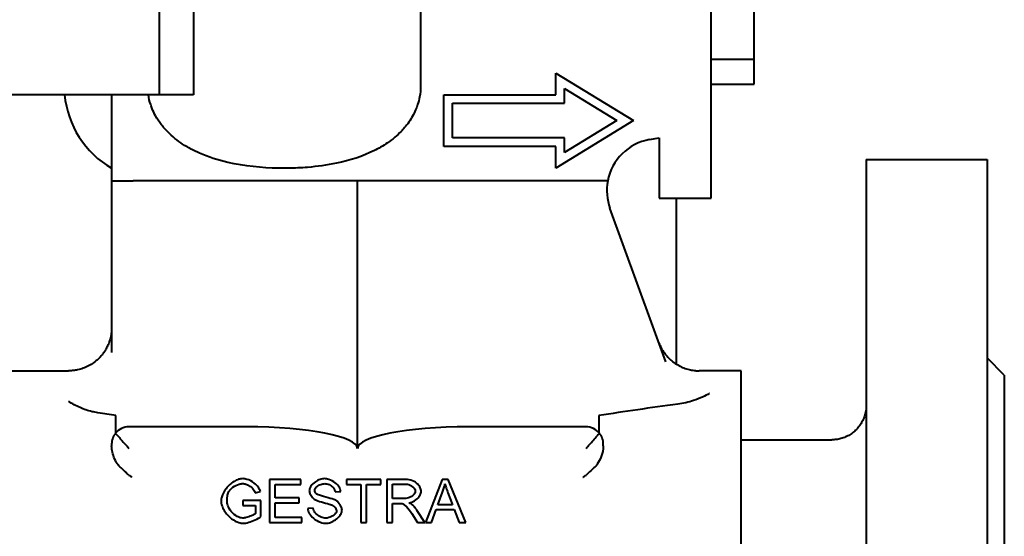
# Model space of a CAD drawing. Units: millimetres. Extents: x -1679 to 4947, y -4669 to 1768.
# Drawn here: x 4726 to 4840, y 365 to 425 of the extents above; entities that cross this region are included whole.
import ezdxf

# ---------------------------------------------------------------- set-up
doc = ezdxf.new("R2010")
doc.units = ezdxf.units.MM
doc.linetypes.add('K5LT_BASIC', pattern=[0])
doc.layers.add('Системный слой', color=7, linetype='Continuous')

msp = doc.modelspace()

# ---------------------------------------------------------------- linework, layer by layer
at = {"layer": 'Системный слой', "color": 150, "linetype": 'K5LT_BASIC', "lineweight": 40, "true_color": 0x0080ff}
for p, q in [((4742.307, 651.037), (4742.307, 416.037)), ((4746.295, 651.037), (4746.295, 416.037)), ((4806.307, 404.037), (4806.307, 607.037)), ((4772.626, 432.037), (4772.626, 417.037)), ((4811.307, 420.15), (4811.307, 425.924)), ((4806.307, 420.15), (4811.307, 420.15)), ((4811.307, 417.263), (4811.307, 420.15)), ((4788.307, 418.537), (4797.307, 413.037)), ((4788.307, 416.037), (4788.307, 418.537)), ((4789.307, 416.754), (4795.389, 413.037)), ((4789.307, 415.037), (4789.307, 416.754)), ((4806.307, 417.263), (4811.307, 417.263)), ((4742.307, 416.037), (4666.307, 416.037)), ((4736.807, 416.037), (4736.807, 406.037)), ((4746.295, 416.037), (4742.307, 416.037)), ((4775.307, 416.037), (4788.307, 416.037)), ((4775.307, 410.037), (4775.307, 416.037)), ((4776.307, 411.037), (4776.307, 415.037)), ((4776.307, 415.037), (4789.307, 415.037)), ((4797.307, 413.037), (4788.307, 407.537)), ((4795.389, 413.037), (4789.307, 409.32)), ((4789.307, 411.037), (4776.307, 411.037)), ((4789.307, 409.32), (4789.307, 411.037)), ((4799.18, 410.838), (4800.307, 411.037)), ((4800.307, 411.037), (4800.307, 404.037)), ((4788.307, 410.037), (4775.307, 410.037)), ((4788.307, 407.537), (4788.307, 410.037)), ((4824.307, 408.537), (4824.307, 313.537)), ((4824.307, 408.537), (4838.307, 408.537)), ((4838.307, 408.537), (4838.307, 313.537)), ((4736.807, 406.037), (4736.807, 386.142)), ((4736.807, 406.037), (4739.307, 406.037)), ((4765.307, 406.037), (4739.307, 406.037)), ((4765.307, 375.037), (4765.307, 406.037)), ((4794.325, 406.037), (4765.307, 406.037)), ((4800.307, 404.037), (4806.307, 404.037)), ((4802.307, 384.787), (4802.307, 404.037)), ((4801.057, 385.092), (4794.584, 402.877)), ((4840.307, 383.537), (4838.307, 385.537)), ((4720.807, 384.037), (4731.807, 384.037)), ((4809.807, 384.037), (4804.942, 384.037)), ((4809.807, 338.037), (4809.807, 384.037)), ((4840.307, 383.537), (4840.307, 338.537)), ((4737.307, 376.86), (4737.307, 378.844)), ((4793.307, 378.844), (4793.307, 376.86)), ((4752.445, 377.537), (4738.807, 377.537)), ((4791.807, 377.537), (4778.168, 377.537)), ((4809.807, 376.037), (4820.307, 376.037)), ((4736.807, 375.537), (4736.807, 375.355)), ((4793.807, 375.355), (4793.807, 375.537)), ((4758.734, 371.449), (4755.113, 371.449)), ((4755.113, 371.449), (4755.113, 366.449)), ((4758.734, 370.858), (4758.734, 371.449)), ((4768.009, 371.449), (4764.046, 371.449)), ((4764.046, 371.449), (4764.046, 370.858)), ((4768.009, 370.858), (4768.009, 371.449)), ((4770.917, 371.449), (4768.699, 371.449)), ((4768.699, 371.449), (4768.699, 366.449)), ((4775.109, 371.449), (4773.189, 366.449)), ((4775.826, 371.449), (4775.109, 371.449)), ((4777.868, 366.449), (4775.826, 371.449)), ((4753.452, 369.887), (4754.046, 370.051)), ((4755.776, 369.33), (4755.776, 370.858)), ((4755.776, 370.858), (4758.734, 370.858)), ((4762.735, 369.993), (4763.368, 370.043)), ((4764.046, 370.858), (4765.692, 370.858)), ((4765.692, 370.858), (4765.692, 366.449)), ((4766.356, 366.449), (4766.356, 370.858)), ((4766.356, 370.858), (4768.009, 370.858)), ((4769.362, 370.897), (4770.944, 370.897)), ((4769.362, 369.243), (4769.362, 370.897)), ((4774.629, 368.499), (4775.182, 369.967)), ((4752.007, 368.999), (4752.007, 368.408)), ((4754.122, 368.999), (4752.007, 368.999)), ((4754.122, 367.147), (4754.122, 368.999)), ((4758.547, 369.33), (4755.776, 369.33)), ((4758.547, 368.74), (4758.547, 369.33)), ((4770.784, 369.243), (4769.362, 369.243)), ((4775.803, 369.887), (4776.329, 368.499)), ((4752.007, 368.408), (4753.474, 368.408)), ((4753.474, 368.408), (4753.474, 367.482)), ((4755.776, 368.74), (4758.547, 368.74)), ((4755.776, 367.04), (4755.776, 368.74)), ((4760.159, 368.111), (4759.534, 368.057)), ((4769.362, 368.671), (4770.128, 368.671)), ((4769.362, 366.449), (4769.362, 368.671)), ((4773.101, 366.449), (4772.236, 367.81)), ((4773.89, 366.449), (4774.439, 367.962)), ((4774.439, 367.962), (4776.535, 367.962)), ((4776.329, 368.499), (4774.629, 368.499)), ((4776.535, 367.962), (4777.114, 366.449)), ((4758.848, 367.04), (4755.776, 367.04)), ((4758.848, 366.449), (4758.848, 367.04)), ((4771.611, 367.49), (4772.274, 366.449)), ((4755.113, 366.449), (4758.848, 366.449)), ((4765.692, 366.449), (4766.356, 366.449)), ((4768.699, 366.449), (4769.362, 366.449)), ((4772.274, 366.449), (4773.101, 366.449)), ((4773.189, 366.449), (4773.89, 366.449)), ((4777.114, 366.449), (4777.868, 366.449))]:
    msp.add_line(p, q, dxfattribs=at)
for centre, radius, start, end in [((4742.307, 417.037), 11, 185.21591, 240), ((4800.222, 404.929), 6, 100, 169.36275), ((4800.222, 404.929), 6, 169.36275, 200), ((4738.807, 375.537), 2, 140.66278, 180), ((4738.807, 375.537), 2, 90, 140.66278), ((4791.807, 375.537), 2, 39.33722, 90), ((4791.807, 375.537), 2, 0, 39.33722)]:
    msp.add_arc(centre, radius, start, end, dxfattribs=at)
for centre, major_axis, start_param, end_param in [((4662.416, 361.037), (118.325, 0), 0.8854666, 0.9082259), ((4868.198, 361.037), (-118.325, 0), -0.9816409, -0.8854666), ((4752.445, 375.037), (12.861, 0), 0, 1.5707963), ((4778.168, 375.037), (-12.861, 0), 4.712389, 6.2831853)]:
    msp.add_ellipse(centre, major_axis=major_axis, ratio=0.1943803, start_param=start_param, end_param=end_param, dxfattribs=at)
for points, knots in [([(4772.626, 417.037), (4772.626, 416.634), (4772.588, 416.193), (4772.45, 415.465), (4772.375, 415.174), (4772.217, 414.686), (4772.142, 414.487), (4771.846, 413.793), (4771.565, 413.293), (4771.092, 412.621), (4770.928, 412.412), (4770.64, 412.072), (4770.511, 411.93), (4769.913, 411.313), (4769.37, 410.858), (4768.535, 410.281), (4768.26, 410.108), (4767.747, 409.811), (4767.51, 409.684), (4765.932, 408.894), (4764.424, 408.412), (4761.759, 407.859), (4760.627, 407.708), (4758.763, 407.557), (4758.019, 407.524), (4756.908, 407.508), (4756.526, 407.509), (4754.249, 407.554), (4752.213, 407.747), (4749.126, 408.455), (4748.011, 408.809), (4746.659, 409.406), (4746.344, 409.558), (4745.859, 409.817), (4745.681, 409.917), (4744.887, 410.389), (4744.261, 410.837), (4743.429, 411.589), (4743.164, 411.858), (4742.804, 412.269), (4742.683, 412.417), (4742.32, 412.891), (4742.09, 413.239), (4741.745, 413.866), (4741.615, 414.14), (4741.443, 414.565), (4741.386, 414.719), (4741.214, 415.247), (4741.12, 415.643), (4741.061, 416.038)], [1.933044, 1.933044, 1.933044, 1.933044, 2.0538592, 2.0538592, 2.1365187, 2.1365187, 2.2012352, 2.2012352, 2.3543143, 2.3543143, 2.4295754, 2.4295754, 2.4866511, 2.4866511, 2.6766461, 2.6766461, 2.7678238, 2.7678238, 2.8492893, 2.8492893, 3.2911775, 3.2911775, 3.6046718, 3.6046718, 3.8172501, 3.8172501, 3.9327942, 3.9327942, 4.4857877, 4.4857877, 4.8141238, 4.8141238, 4.9174848, 4.9174848, 4.9784331, 4.9784331, 5.1836078, 5.1836078, 5.290681, 5.290681, 5.3467112, 5.3467112, 5.4598164, 5.4598164, 5.54416, 5.54416, 5.5940596, 5.5940596, 5.704038, 5.704038, 5.704038, 5.704038]), ([(4736.807, 389.037), (4736.791, 388.81), (4736.791, 388.583), (4736.73, 388.133), (4736.683, 387.91), (4736.562, 387.475), (4736.486, 387.261), (4736.361, 386.97), (4736.322, 386.887), (4736.243, 386.729), (4736.203, 386.654), (4736.144, 386.55), (4736.127, 386.52), (4736.092, 386.46), (4736.074, 386.431), (4736.019, 386.342), (4735.98, 386.283), (4735.862, 386.108), (4735.778, 385.995), (4735.549, 385.713), (4735.397, 385.55), (4735.07, 385.242), (4734.896, 385.099), (4734.528, 384.836), (4734.334, 384.717), (4733.932, 384.505), (4733.723, 384.413), (4733.297, 384.259), (4733.079, 384.196), (4732.779, 384.132), (4732.7, 384.117), (4732.588, 384.098), (4732.555, 384.093), (4732.505, 384.086), (4732.489, 384.083), (4732.464, 384.08), (4732.455, 384.079), (4732.409, 384.073), (4732.371, 384.069), (4732.316, 384.063), (4732.299, 384.061), (4732.249, 384.056), (4732.216, 384.053), (4732.133, 384.047), (4732.083, 384.044), (4731.958, 384.039), (4731.882, 384.037), (4731.807, 384.037)], [0.0003877, 0.0003877, 0.0003877, 0.0003877, 2.0838847, 2.0838847, 4.1615102, 4.1615102, 6.226447, 6.226447, 7.0600023, 7.0600023, 7.8503441, 7.8503441, 8.1704296, 8.1704296, 8.4905152, 8.4905152, 9.1298819, 9.1298819, 10.4120841, 10.4120841, 12.4584215, 12.4584215, 14.5237932, 14.5237932, 16.6025473, 16.6025473, 18.6861238, 18.6861238, 20.7625071, 20.7625071, 21.4995041, 21.4995041, 21.8063459, 21.8063459, 21.9596287, 21.9596287, 22.0362334, 22.0362334, 22.3901532, 22.3901532, 22.5431259, 22.5431259, 22.8487275, 22.8487275, 23.3073017, 23.3073017, 24, 24, 24, 24]), ([(4800.244, 387.326), (4800.244, 387.326), (4800.244, 387.326), (4800.247, 387.316), (4800.251, 387.306), (4800.258, 387.286), (4800.262, 387.276), (4800.274, 387.244), (4800.282, 387.224), (4800.307, 387.161), (4800.324, 387.12), (4800.376, 386.997), (4800.413, 386.916), (4800.531, 386.676), (4800.618, 386.52), (4800.828, 386.187), (4800.955, 386.011), (4801.23, 385.68), (4801.376, 385.525), (4801.686, 385.237), (4801.848, 385.103), (4802.112, 384.913), (4802.209, 384.849), (4802.391, 384.734), (4802.477, 384.685), (4802.752, 384.536), (4802.946, 384.447), (4803.347, 384.293), (4803.554, 384.228), (4803.952, 384.131), (4804.142, 384.097), (4804.372, 384.069), (4804.411, 384.064), (4804.487, 384.057), (4804.524, 384.054), (4804.636, 384.045), (4804.711, 384.041), (4804.838, 384.037), (4804.89, 384.036), (4804.942, 384.036)], [0.002789, 0.002789, 0.002789, 0.002789, 0.0030177, 0.0030177, 0.1321108, 0.1321108, 0.2688847, 0.2688847, 0.5424324, 0.5424324, 1.0895279, 1.0895279, 2.1837189, 2.1837189, 4.3711681, 4.3711681, 7.0254897, 7.0254897, 9.6446729, 9.6446729, 12.2167089, 12.2167089, 13.6396532, 13.6396532, 14.8592945, 14.8592945, 17.47772, 17.47772, 20.1332304, 20.1332304, 22.503449, 22.503449, 22.9787679, 22.9787679, 23.4394616, 23.4394616, 24.3608489, 24.3608489, 24.9992424, 24.9992424, 24.9992424, 24.9992424]), ([(4806.108, 381.405), (4806.106, 381.404), (4806.103, 381.402), (4805.646, 381.148), (4805.047, 380.839), (4803.697, 380.388), (4803.092, 380.243), (4802.45, 380.159)], [-0.00110559, -0.00110559, -0.00110559, -0.00110559, 0, 0, 0.21298568, 0.21298568, 0.36370814, 0.36370814, 0.36370814, 0.36370814]), ([(4735.203, 379.17), (4734.979, 379.204), (4734.76, 379.247), (4734.045, 379.417), (4733.582, 379.578), (4732.655, 379.983), (4732.222, 380.228), (4731.813, 380.483), (4731.81, 380.485), (4731.807, 380.487)], [0, 0, 0, 0, 0.06894313, 0.06894313, 0.23040199, 0.23040199, 0.41575506, 0.41575506, 0.41726698, 0.41726698, 0.41726698, 0.41726698]), ([(4824.307, 380.036), (4824.307, 380.032), (4824.307, 380.027), (4824.307, 380.015), (4824.307, 380.008), (4824.306, 379.991), (4824.306, 379.982), (4824.306, 379.959), (4824.306, 379.946), (4824.305, 379.908), (4824.304, 379.883), (4824.301, 379.828), (4824.3, 379.799), (4824.294, 379.718), (4824.29, 379.668), (4824.277, 379.546), (4824.268, 379.475), (4824.237, 379.285), (4824.213, 379.167), (4824.138, 378.873), (4824.081, 378.699), (4823.942, 378.359), (4823.861, 378.192), (4823.673, 377.869), (4823.568, 377.713), (4823.335, 377.417), (4823.208, 377.277), (4822.935, 377.015), (4822.788, 376.894), (4822.481, 376.674), (4822.319, 376.575), (4821.985, 376.401), (4821.812, 376.326), (4821.462, 376.203), (4821.283, 376.153), (4820.925, 376.081), (4820.746, 376.057), (4820.478, 376.04), (4820.392, 376.037), (4820.307, 376.037)], [0, 0, 0, 0, 0.0532394, 0.0532394, 0.1384226, 0.1384226, 0.2449043, 0.2449043, 0.3940011, 0.3940011, 0.6815468, 0.6815468, 1.0238255, 1.0238255, 1.6052254, 1.6052254, 2.4257462, 2.4257462, 3.8096207, 3.8096207, 5.8982841, 5.8982841, 8.0241144, 8.0241144, 10.1751644, 10.1751644, 12.3388138, 12.3388138, 14.5101524, 14.5101524, 16.6758234, 16.6758234, 18.8226426, 18.8226426, 20.9381043, 20.9381043, 23.0100745, 23.0100745, 23.9980438, 23.9980438, 23.9980438, 23.9980438]), ([(4737.26, 376.805), (4737.363, 376.679), (4737.471, 376.551), (4737.868, 376.09), (4738.197, 375.719), (4738.614, 375.253), (4738.712, 375.143), (4738.807, 375.037)], [1.15443165, 1.15443165, 1.15443165, 1.15443165, 1.21400654, 1.21400654, 1.3503, 1.3503, 1.3929718, 1.3929718, 1.3929718, 1.3929718]), ([(4791.807, 375.037), (4792.072, 375.333), (4792.361, 375.656), (4792.799, 376.153), (4792.96, 376.338), (4793.194, 376.612), (4793.276, 376.71), (4793.354, 376.805)], [0, 0, 0, 0, 0.11939713, 0.11939713, 0.19317233, 0.19317233, 0.23879426, 0.23879426, 0.23879426, 0.23879426]), ([(4737.897, 372.772), (4737.773, 372.879), (4737.663, 373), (4737.484, 373.228), (4737.407, 373.342), (4737.059, 373.93), (4736.888, 374.469), (4736.814, 375.099), (4736.807, 375.229), (4736.807, 375.355)], [0.10248384, 0.10248384, 0.10248384, 0.10248384, 0.15297033, 0.15297033, 0.1987614, 0.1987614, 0.37854408, 0.37854408, 0.42658044, 0.42658044, 0.42658044, 0.42658044]), ([(4793.807, 375.355), (4793.807, 374.932), (4793.718, 374.454), (4793.428, 373.717), (4793.284, 373.445), (4793.035, 373.102), (4792.955, 373.005), (4792.817, 372.863), (4792.768, 372.816), (4792.716, 372.772)], [0.38086624, 0.38086624, 0.38086624, 0.38086624, 0.54291454, 0.54291454, 0.64298854, 0.64298854, 0.68397364, 0.68397364, 0.70496284, 0.70496284, 0.70496284, 0.70496284]), ([(4738.807, 371.95), (4738.75, 371.984), (4738.682, 372.045), (4738.536, 372.182), (4738.459, 372.257), (4738.23, 372.475), (4738.068, 372.624), (4737.897, 372.772)], [-0.15551951, -0.15551951, -0.15551951, -0.15551951, -0.11549119, -0.11549119, -0.07260369, -0.07260369, 0, 0, 0, 0]), ([(4792.716, 372.772), (4792.554, 372.632), (4792.389, 372.482), (4792.095, 372.201), (4791.986, 372.092), (4791.87, 371.994), (4791.839, 371.97), (4791.808, 371.951), (4791.808, 371.951), (4791.807, 371.95)], [-0.109019112, -0.109019112, -0.109019112, -0.109019112, -0.077406462, -0.077406462, -0.052643481, -0.052643481, -0.042525941, -0.042525941, -0.042231743, -0.042231743, -0.042231743, -0.042231743]), ([(4738.807, 371.95), (4738.924, 371.881), (4739.038, 371.805), (4739.153, 371.721), (4739.157, 371.717), (4739.162, 371.714)], [0.158393072, 0.158393072, 0.158393072, 0.158393072, 0.199262804, 0.199262804, 0.200992185, 0.200992185, 0.200992185, 0.200992185]), ([(4752.003, 371.537), (4751.859, 371.537), (4751.696, 371.511), (4751.34, 371.4), (4751.165, 371.318), (4750.651, 371.012), (4750.326, 370.717), (4749.837, 370.059), (4749.677, 369.737), (4749.528, 369.251), (4749.5, 369.075), (4749.5, 368.926)], [-0.26480818, -0.26480818, -0.26480818, -0.26480818, -0.22922148, -0.22922148, -0.19235321, -0.19235321, -0.11346295, -0.11346295, -0.04471545, -0.04471545, 0, 0, 0, 0]), ([(4754.046, 370.051), (4754.006, 370.207), (4753.927, 370.377), (4753.677, 370.725), (4753.518, 370.883), (4753.078, 371.222), (4752.778, 371.37), (4752.313, 371.51), (4752.144, 371.537), (4752.003, 371.537)], [-0.18980518, -0.18980518, -0.18980518, -0.18980518, -0.14906702, -0.14906702, -0.10699918, -0.10699918, -0.04210187, -0.04210187, 0, 0, 0, 0]), ([(4761.485, 371.537), (4761.339, 371.537), (4761.159, 371.505), (4760.777, 371.37), (4760.591, 371.274), (4760.223, 371.02), (4760.055, 370.857), (4759.847, 370.571), (4759.788, 370.456), (4759.732, 370.28), (4759.721, 370.215), (4759.721, 370.157)], [-0.1403341, -0.1403341, -0.1403341, -0.1403341, -0.10971338, -0.10971338, -0.07946769, -0.07946769, -0.04283571, -0.04283571, -0.01723086, -0.01723086, 0, 0, 0, 0]), ([(4763.368, 370.043), (4763.365, 370.114), (4763.349, 370.195), (4763.287, 370.372), (4763.243, 370.46), (4763.084, 370.716), (4762.931, 370.889), (4762.507, 371.229), (4762.243, 371.368), (4761.802, 371.509), (4761.631, 371.537), (4761.485, 371.537)], [-0.20387281, -0.20387281, -0.20387281, -0.20387281, -0.18090972, -0.18090972, -0.15678411, -0.15678411, -0.10559384, -0.10559384, -0.04362499, -0.04362499, 0, 0, 0, 0]), ([(4772.697, 370.085), (4772.697, 370.148), (4772.686, 370.214), (4772.65, 370.348), (4772.622, 370.419), (4772.521, 370.624), (4772.421, 370.767), (4772.131, 371.059), (4771.931, 371.199), (4771.447, 371.4), (4771.184, 371.449), (4770.917, 371.449)], [-0.27964726, -0.27964726, -0.27964726, -0.27964726, -0.25282165, -0.25282165, -0.22163856, -0.22163856, -0.15749087, -0.15749087, -0.08004887, -0.08004887, 0, 0, 0, 0]), ([(4791.451, 371.714), (4791.456, 371.717), (4791.461, 371.721), (4791.575, 371.805), (4791.689, 371.881), (4791.807, 371.95)], [-0.001731399, -0.001731399, -0.001731399, -0.001731399, 0, 0, 0.040917421, 0.040917421, 0.040917421, 0.040917421]), ([(4750.182, 368.968), (4750.182, 369.144), (4750.197, 369.318), (4750.261, 369.656), (4750.308, 369.818), (4750.372, 369.974)], [-0.10332486, -0.10332486, -0.10332486, -0.10332486, -0.05071755, -0.05071755, 0, 0, 0, 0]), ([(4750.372, 369.974), (4750.405, 370.05), (4750.463, 370.143), (4750.644, 370.352), (4750.755, 370.451), (4751.089, 370.699), (4751.337, 370.824), (4751.735, 370.945), (4751.882, 370.969), (4752.007, 370.969)], [-0.15387185, -0.15387185, -0.15387185, -0.15387185, -0.12548607, -0.12548607, -0.09501437, -0.09501437, -0.03757231, -0.03757231, 0, 0, 0, 0]), ([(4752.007, 370.969), (4752.11, 370.969), (4752.237, 370.947), (4752.51, 370.857), (4752.644, 370.793), (4752.943, 370.608), (4753.104, 370.469), (4753.337, 370.169), (4753.41, 370.026), (4753.452, 369.887)], [-0.16965186, -0.16965186, -0.16965186, -0.16965186, -0.13292478, -0.13292478, -0.09626343, -0.09626343, -0.04373791, -0.04373791, 0, 0, 0, 0]), ([(4759.721, 370.157), (4759.721, 370.086), (4759.736, 370.011), (4759.781, 369.861), (4759.815, 369.78), (4759.937, 369.544), (4760.052, 369.385), (4760.254, 369.187), (4760.339, 369.118), (4760.429, 369.071)], [-0.13133079, -0.13133079, -0.13133079, -0.13133079, -0.10982771, -0.10982771, -0.08445365, -0.08445365, -0.03073884, -0.03073884, 0, 0, 0, 0]), ([(4760.357, 370.203), (4760.357, 370.236), (4760.363, 370.268), (4760.384, 370.334), (4760.401, 370.368), (4760.46, 370.468), (4760.518, 370.536), (4760.711, 370.709), (4760.872, 370.806), (4761.199, 370.924), (4761.356, 370.954), (4761.512, 370.954)], [-0.1696733, -0.1696733, -0.1696733, -0.1696733, -0.15534851, -0.15534851, -0.1391842, -0.1391842, -0.10461006, -0.10461006, -0.04688144, -0.04688144, 0, 0, 0, 0]), ([(4760.551, 369.757), (4760.519, 369.786), (4760.489, 369.819), (4760.439, 369.889), (4760.418, 369.925), (4760.371, 370.04), (4760.357, 370.121), (4760.357, 370.203)], [-0.050516248, -0.050516248, -0.050516248, -0.050516248, -0.037362481, -0.037362481, -0.024669423, -0.024669423, 0, 0, 0, 0]), ([(4761.512, 370.954), (4761.598, 370.954), (4761.683, 370.943), (4761.851, 370.904), (4761.934, 370.876), (4762.174, 370.768), (4762.326, 370.664), (4762.535, 370.45), (4762.611, 370.349), (4762.7, 370.161), (4762.726, 370.078), (4762.735, 369.993)], [-0.16620116, -0.16620116, -0.16620116, -0.16620116, -0.14069191, -0.14069191, -0.11491299, -0.11491299, -0.06236013, -0.06236013, -0.02558442, -0.02558442, 0, 0, 0, 0]), ([(4772.015, 370.085), (4772.015, 370.05), (4772.009, 370.015), (4771.989, 369.942), (4771.973, 369.903), (4771.915, 369.79), (4771.857, 369.709), (4771.669, 369.522), (4771.525, 369.425), (4771.169, 369.278), (4770.971, 369.243), (4770.784, 369.243)], [-0.17504032, -0.17504032, -0.17504032, -0.17504032, -0.16056152, -0.16056152, -0.14343833, -0.14343833, -0.10749147, -0.10749147, -0.05618168, -0.05618168, 0, 0, 0, 0]), ([(4770.944, 370.897), (4771.058, 370.897), (4771.172, 370.877), (4771.386, 370.809), (4771.488, 370.76), (4771.699, 370.625), (4771.799, 370.533), (4771.925, 370.369), (4771.964, 370.3), (4772.005, 370.184), (4772.015, 370.135), (4772.015, 370.085)], [-0.11895008, -0.11895008, -0.11895008, -0.11895008, -0.09319893, -0.09319893, -0.06820246, -0.06820246, -0.03668584, -0.03668584, -0.01497636, -0.01497636, 0, 0, 0, 0]), ([(4771.291, 368.724), (4771.402, 368.74), (4771.511, 368.77), (4771.722, 368.853), (4771.825, 368.906), (4772.128, 369.1), (4772.311, 369.271), (4772.54, 369.579), (4772.61, 369.708), (4772.679, 369.914), (4772.697, 370), (4772.697, 370.085)], [-0.17697512, -0.17697512, -0.17697512, -0.17697512, -0.15041261, -0.15041261, -0.12324085, -0.12324085, -0.06511851, -0.06511851, -0.02552987, -0.02552987, 0, 0, 0, 0]), ([(4775.182, 369.967), (4775.238, 370.124), (4775.29, 370.283), (4775.38, 370.602), (4775.419, 370.762), (4775.452, 370.923)], [-0.099526201, -0.099526201, -0.099526201, -0.099526201, -0.04936429, -0.04936429, 0, 0, 0, 0]), ([(4775.452, 370.923), (4775.495, 370.771), (4775.547, 370.611), (4775.662, 370.272), (4775.733, 370.075), (4775.803, 369.887)], [-0.10745328, -0.10745328, -0.10745328, -0.10745328, -0.06024708, -0.06024708, 0, 0, 0, 0]), ([(4749.5, 368.926), (4749.5, 368.775), (4749.528, 368.601), (4749.652, 368.217), (4749.742, 368.027), (4750.07, 367.482), (4750.374, 367.151), (4751, 366.683), (4751.29, 366.535), (4751.74, 366.393), (4751.908, 366.365), (4752.053, 366.365)], [-0.26260465, -0.26260465, -0.26260465, -0.26260465, -0.22577457, -0.22577457, -0.18759366, -0.18759366, -0.10803724, -0.10803724, -0.0435477, -0.0435477, 0, 0, 0, 0]), ([(4752.015, 366.964), (4751.928, 366.964), (4751.826, 366.979), (4751.598, 367.045), (4751.483, 367.094), (4751.125, 367.285), (4750.881, 367.482), (4750.494, 367.952), (4750.36, 368.194), (4750.212, 368.624), (4750.182, 368.806), (4750.182, 368.968)], [-0.24151896, -0.24151896, -0.24151896, -0.24151896, -0.21236533, -0.21236533, -0.18169562, -0.18169562, -0.11100723, -0.11100723, -0.04870674, -0.04870674, 0, 0, 0, 0]), ([(4760.429, 369.071), (4760.649, 368.954), (4761.559, 368.722), (4762.153, 368.557), (4762.25, 368.528), (4762.293, 368.511)], [-0.068081374, -0.068081374, -0.068081374, -0.068081374, -0.014005333, -0.014005333, 0, 0, 0, 0]), ([(4762.667, 369.083), (4762.439, 369.186), (4761.46, 369.42), (4760.786, 369.644), (4760.674, 369.685), (4760.585, 369.733), (4760.565, 369.745), (4760.551, 369.757)], [-0.11325775, -0.11325775, -0.11325775, -0.11325775, -0.02555102, -0.02555102, -0.0056065, -0.0056065, 0, 0, 0, 0]), ([(4763.516, 367.863), (4763.516, 367.943), (4763.5, 368.025), (4763.45, 368.19), (4763.412, 368.278), (4763.269, 368.546), (4763.13, 368.729), (4762.882, 368.954), (4762.778, 369.031), (4762.667, 369.083)], [-0.15173106, -0.15173106, -0.15173106, -0.15173106, -0.12776014, -0.12776014, -0.09992252, -0.09992252, -0.03685203, -0.03685203, 0, 0, 0, 0]), ([(4759.534, 368.057), (4759.536, 367.978), (4759.553, 367.889), (4759.617, 367.695), (4759.664, 367.598), (4759.829, 367.318), (4759.989, 367.126), (4760.432, 366.749), (4760.716, 366.585), (4761.246, 366.403), (4761.47, 366.365), (4761.668, 366.365)], [-0.26061342, -0.26061342, -0.26061342, -0.26061342, -0.23139805, -0.23139805, -0.2007563, -0.2007563, -0.13638097, -0.13638097, -0.0594239, -0.0594239, 0, 0, 0, 0]), ([(4761.638, 366.956), (4761.56, 366.956), (4761.471, 366.967), (4761.28, 367.012), (4761.184, 367.044), (4760.89, 367.17), (4760.694, 367.294), (4760.413, 367.561), (4760.318, 367.686), (4760.201, 367.917), (4760.17, 368.018), (4760.159, 368.111)], [-0.1509687, -0.1509687, -0.1509687, -0.1509687, -0.13038493, -0.13038493, -0.10945573, -0.10945573, -0.06322676, -0.06322676, -0.02817843, -0.02817843, 0, 0, 0, 0]), ([(4762.88, 367.806), (4762.88, 367.772), (4762.873, 367.735), (4762.845, 367.65), (4762.823, 367.608), (4762.746, 367.484), (4762.668, 367.396), (4762.405, 367.181), (4762.205, 367.078), (4761.871, 366.976), (4761.744, 366.956), (4761.638, 366.956)], [-0.13509106, -0.13509106, -0.13509106, -0.13509106, -0.12233218, -0.12233218, -0.10867822, -0.10867822, -0.07911481, -0.07911481, -0.03180995, -0.03180995, 0, 0, 0, 0]), ([(4761.668, 366.365), (4761.817, 366.365), (4761.999, 366.4), (4762.388, 366.543), (4762.576, 366.644), (4762.969, 366.919), (4763.155, 367.103), (4763.382, 367.422), (4763.445, 367.548), (4763.505, 367.735), (4763.516, 367.803), (4763.516, 367.863)], [-0.14779904, -0.14779904, -0.14779904, -0.14779904, -0.11672231, -0.11672231, -0.08581041, -0.08581041, -0.04530776, -0.04530776, -0.01790079, -0.01790079, 0, 0, 0, 0]), ([(4762.293, 368.511), (4762.384, 368.477), (4762.469, 368.424), (4762.62, 368.302), (4762.688, 368.229), (4762.796, 368.079), (4762.835, 368.005), (4762.871, 367.893), (4762.88, 367.849), (4762.88, 367.806)], [-0.083562838, -0.083562838, -0.083562838, -0.083562838, -0.059279245, -0.059279245, -0.035122338, -0.035122338, -0.012980638, -0.012980638, 0, 0, 0, 0]), ([(4770.128, 368.671), (4770.199, 368.671), (4770.277, 368.67), (4770.395, 368.662), (4770.452, 368.657), (4770.498, 368.648)], [-0.035694841, -0.035694841, -0.035694841, -0.035694841, -0.014148965, -0.014148965, 0, 0, 0, 0]), ([(4770.498, 368.648), (4770.548, 368.636), (4770.615, 368.604), (4770.798, 368.477), (4770.896, 368.388), (4771.199, 368.079), (4771.421, 367.785), (4771.611, 367.49)], [-0.18125253, -0.18125253, -0.18125253, -0.18125253, -0.14607989, -0.14607989, -0.10539146, -0.10539146, 0, 0, 0, 0]), ([(4771.687, 368.477), (4771.636, 368.522), (4771.577, 368.563), (4771.447, 368.645), (4771.368, 368.687), (4771.291, 368.724)], [-0.046169933, -0.046169933, -0.046169933, -0.046169933, -0.025718427, -0.025718427, 0, 0, 0, 0]), ([(4772.236, 367.81), (4772.154, 367.936), (4772.065, 368.06), (4771.882, 368.282), (4771.788, 368.384), (4771.687, 368.477)], [-0.08646624, -0.08646624, -0.08646624, -0.08646624, -0.041171585, -0.041171585, 0, 0, 0, 0]), ([(4753.474, 367.482), (4753.396, 367.412), (4753.233, 367.322), (4752.839, 367.151), (4752.609, 367.071), (4752.299, 366.995), (4752.147, 366.964), (4752.015, 366.964)], [-0.20424635, -0.20424635, -0.20424635, -0.20424635, -0.12220333, -0.12220333, -0.03974823, -0.03974823, 0, 0, 0, 0]), ([(4752.053, 366.365), (4752.228, 366.365), (4752.453, 366.406), (4752.942, 366.543), (4753.2, 366.639), (4753.703, 366.868), (4753.948, 367.008), (4754.122, 367.147)], [-0.18279747, -0.18279747, -0.18279747, -0.18279747, -0.12548257, -0.12548257, -0.06693224, -0.06693224, 0, 0, 0, 0])]:
    msp.add_open_spline(points, degree=3, knots=knots, dxfattribs=at)

doc.saveas('drawing.dxf')
